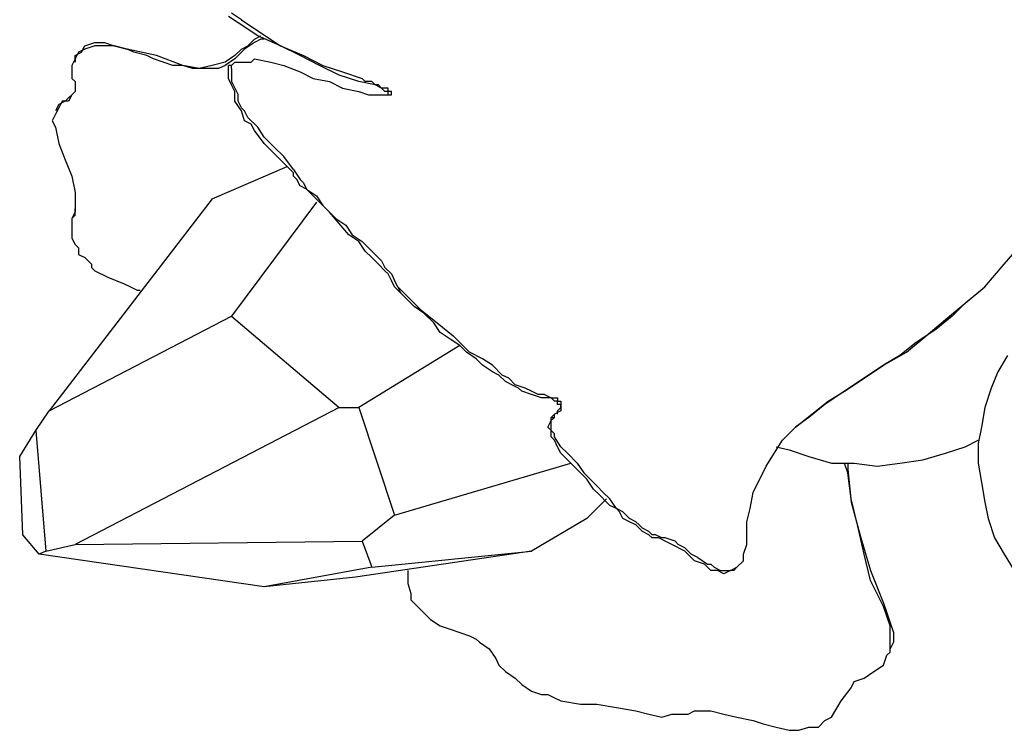
# Model space of a CAD drawing. Units: inches. Extents: x 1.33 to 7.53, y 1.42 to 9.88.
# Drawn here: x 5.1 to 5.52, y 5.94 to 6.24 of the extents above; entities that cross this region are included whole.
import ezdxf

# ---------------------------------------------------------------- set-up
doc = ezdxf.new("R2010")
doc.units = ezdxf.units.IN
doc.header["$MEASUREMENT"] = 0
doc.layers.add('Default', color=7, linetype='Continuous', true_color=0x000000)

msp = doc.modelspace()

# ---------------------------------------------------------------- linework, layer by layer
at = {"layer": 'Default', "color": 18, "lineweight": 25, "true_color": 0x000000}
for p, q in [((5.19583, 6.23889), (5.19167, 6.24167)), ((5.19444, 6.2375), (5.19028, 6.24028)), ((5.20278, 6.23194), (5.19444, 6.2375)), ((5.19583, 6.23889), (5.20417, 6.23333)), ((5.20417, 6.23333), (5.2125, 6.22778)), ((5.12917, 6.22778), (5.13333, 6.22917)), ((5.13333, 6.22917), (5.1375, 6.22917)), ((5.1375, 6.22917), (5.14167, 6.22778)), ((5.20139, 6.22917), (5.19722, 6.22639)), ((5.19861, 6.22778), (5.20139, 6.23056)), ((5.20139, 6.23056), (5.20417, 6.23194)), ((5.20417, 6.23056), (5.20139, 6.22917)), ((5.2125, 6.22778), (5.20278, 6.23194)), ((5.20556, 6.23056), (5.20417, 6.23056)), ((5.125, 6.22361), (5.12778, 6.225)), ((5.12639, 6.225), (5.125, 6.22222)), ((5.12917, 6.22639), (5.12639, 6.225)), ((5.12778, 6.225), (5.12917, 6.22778)), ((5.13333, 6.22778), (5.12917, 6.22639)), ((5.1375, 6.22778), (5.13333, 6.22778)), ((5.14167, 6.22778), (5.1375, 6.22778)), ((5.14167, 6.22778), (5.14722, 6.22639)), ((5.14722, 6.22639), (5.14167, 6.22778)), ((5.15972, 6.22361), (5.14722, 6.22639)), ((5.15, 6.225), (5.14722, 6.22639)), ((5.15556, 6.22361), (5.15, 6.225)), ((5.19306, 6.22361), (5.19583, 6.22639)), ((5.19722, 6.22639), (5.19306, 6.22222)), ((5.19583, 6.22639), (5.19861, 6.22778)), ((5.22083, 6.22361), (5.2125, 6.22778)), ((5.2125, 6.22778), (5.22222, 6.22361)), ((5.125, 6.22222), (5.12361, 6.21944)), ((5.125, 6.22083), (5.125, 6.22361)), ((5.125, 6.22222), (5.125, 6.22083)), ((5.15833, 6.22222), (5.15556, 6.22361)), ((5.1625, 6.22083), (5.15833, 6.22222)), ((5.17083, 6.21944), (5.15972, 6.22361)), ((5.16667, 6.21944), (5.1625, 6.22083)), ((5.18889, 6.22083), (5.18333, 6.21944)), ((5.19306, 6.22361), (5.18889, 6.22083)), ((5.19306, 6.22222), (5.18889, 6.21944)), ((5.19167, 6.21944), (5.19306, 6.22083)), ((5.19306, 6.22083), (5.19583, 6.22083)), ((5.19583, 6.22083), (5.19722, 6.22083)), ((5.19722, 6.22083), (5.2, 6.22083)), ((5.2, 6.22083), (5.20139, 6.22222)), ((5.20139, 6.22222), (5.20833, 6.22083)), ((5.20833, 6.22083), (5.21389, 6.21944)), ((5.22917, 6.21944), (5.22083, 6.22361)), ((5.22222, 6.22361), (5.23056, 6.21944)), ((5.12361, 6.21944), (5.12361, 6.21528)), ((5.17083, 6.21944), (5.16667, 6.21944)), ((5.17778, 6.21806), (5.17083, 6.21944)), ((5.175, 6.21806), (5.17083, 6.21944)), ((5.17917, 6.21806), (5.175, 6.21806)), ((5.18333, 6.21944), (5.17778, 6.21806)), ((5.18333, 6.21806), (5.17917, 6.21806)), ((5.18611, 6.21806), (5.18333, 6.21806)), ((5.18889, 6.21944), (5.18611, 6.21806)), ((5.19028, 6.21667), (5.19028, 6.21944)), ((5.19167, 6.21944), (5.19028, 6.21944)), ((5.19028, 6.21389), (5.19028, 6.21667)), ((5.19167, 6.21806), (5.19167, 6.21944)), ((5.19167, 6.21806), (5.19167, 6.21528)), ((5.21389, 6.21944), (5.22083, 6.21667)), ((5.22083, 6.21667), (5.22639, 6.21389)), ((5.2375, 6.21528), (5.22917, 6.21944)), ((5.23056, 6.21944), (5.23889, 6.21667)), ((5.23889, 6.21667), (5.24722, 6.21389)), ((5.12361, 6.21528), (5.12361, 6.21389)), ((5.12361, 6.21389), (5.125, 6.2125)), ((5.125, 6.2125), (5.125, 6.21111)), ((5.19167, 6.21111), (5.19028, 6.21389)), ((5.19167, 6.21528), (5.19167, 6.2125)), ((5.19167, 6.2125), (5.19306, 6.20972)), ((5.22639, 6.21389), (5.23333, 6.2125)), ((5.23333, 6.2125), (5.23889, 6.20972)), ((5.24583, 6.2125), (5.2375, 6.21528)), ((5.25278, 6.21111), (5.24583, 6.2125)), ((5.24861, 6.2125), (5.24722, 6.21389)), ((5.25139, 6.2125), (5.24861, 6.2125)), ((5.25278, 6.21111), (5.25139, 6.2125)), ((5.12361, 6.20694), (5.125, 6.20833)), ((5.125, 6.20833), (5.12361, 6.20694)), ((5.125, 6.21111), (5.125, 6.20972)), ((5.125, 6.20972), (5.125, 6.20833)), ((5.19306, 6.20833), (5.19167, 6.21111)), ((5.19306, 6.20972), (5.19444, 6.20694)), ((5.19306, 6.20694), (5.19306, 6.20833)), ((5.23889, 6.20972), (5.24583, 6.20833)), ((5.24583, 6.20833), (5.25, 6.20694)), ((5.25556, 6.20972), (5.25278, 6.21111)), ((5.25417, 6.21111), (5.25278, 6.21111)), ((5.25556, 6.20972), (5.25417, 6.21111)), ((5.25694, 6.20833), (5.25556, 6.20972)), ((5.25833, 6.20972), (5.25556, 6.20972)), ((5.25833, 6.20833), (5.25694, 6.20833)), ((5.25833, 6.20833), (5.25833, 6.20972)), ((5.25833, 6.20694), (5.25833, 6.20833)), ((5.25972, 6.20833), (5.25833, 6.20833)), ((5.25972, 6.20694), (5.25972, 6.20833)), ((5.12083, 6.20417), (5.11806, 6.20278)), ((5.11944, 6.20417), (5.11806, 6.20139)), ((5.12222, 6.20417), (5.11944, 6.20417)), ((5.12083, 6.20417), (5.12222, 6.20556)), ((5.12222, 6.20556), (5.12361, 6.20694)), ((5.12361, 6.20694), (5.12222, 6.20417)), ((5.19306, 6.20417), (5.19306, 6.20694)), ((5.19583, 6.2), (5.19306, 6.20417)), ((5.19444, 6.20417), (5.19444, 6.20694)), ((5.19583, 6.20139), (5.19444, 6.20417)), ((5.25, 6.20694), (5.25694, 6.20694)), ((5.25694, 6.20694), (5.25833, 6.20694)), ((5.25833, 6.20694), (5.25972, 6.20694)), ((5.11806, 6.20278), (5.11667, 6.2)), ((5.11806, 6.20139), (5.11667, 6.19861)), ((5.19722, 6.2), (5.19583, 6.20139)), ((5.19722, 6.19583), (5.19583, 6.2)), ((5.19861, 6.19722), (5.19722, 6.2)), ((5.11667, 6.19861), (5.11528, 6.19583)), ((5.11528, 6.19583), (5.11667, 6.19306)), ((5.2, 6.19444), (5.19722, 6.19583)), ((5.20278, 6.19306), (5.19861, 6.19722)), ((5.11667, 6.19306), (5.11806, 6.18611)), ((5.20139, 6.19167), (5.2, 6.19444)), ((5.20556, 6.18611), (5.20139, 6.19167)), ((5.20556, 6.18889), (5.20278, 6.19306)), ((5.20972, 6.18472), (5.20556, 6.18889)), ((5.11806, 6.18611), (5.12083, 6.17917)), ((5.21111, 6.18056), (5.20556, 6.18611)), ((5.21389, 6.18056), (5.20972, 6.18472)), ((5.12083, 6.17917), (5.12361, 6.17222)), ((5.21667, 6.175), (5.21111, 6.18056)), ((5.21806, 6.175), (5.21389, 6.18056)), ((5.18333, 6.1625), (5.21528, 6.17639)), ((5.21806, 6.17361), (5.21667, 6.175)), ((5.21806, 6.175), (5.22083, 6.17083)), ((5.12361, 6.17222), (5.125, 6.16528)), ((5.21806, 6.17222), (5.21806, 6.17361)), ((5.21944, 6.17083), (5.21806, 6.17222)), ((5.22083, 6.16806), (5.21944, 6.17083)), ((5.22083, 6.17083), (5.22222, 6.16944)), ((5.22361, 6.16667), (5.22083, 6.16806)), ((5.22222, 6.16944), (5.22361, 6.16667)), ((5.23333, 6.15694), (5.22361, 6.16667)), ((5.22361, 6.16667), (5.22778, 6.16389)), ((5.18333, 6.1625), (5.11389, 6.07222)), ((5.125, 6.16528), (5.125, 6.1625)), ((5.125, 6.1625), (5.125, 6.15972)), ((5.22778, 6.16389), (5.23056, 6.15972)), ((5.125, 6.15972), (5.125, 6.15694)), ((5.125, 6.15556), (5.125, 6.15833)), ((5.22778, 6.16111), (5.19167, 6.1125)), ((5.23056, 6.15972), (5.23333, 6.15694)), ((5.125, 6.15694), (5.12361, 6.15417)), ((5.125, 6.15556), (5.12361, 6.15417)), ((5.12361, 6.15417), (5.12361, 6.15278)), ((5.12361, 6.15417), (5.12361, 6.15278)), ((5.24167, 6.14722), (5.23333, 6.15694)), ((5.23333, 6.15694), (5.23611, 6.15417)), ((5.23611, 6.15417), (5.24028, 6.15139)), ((5.12361, 6.15278), (5.12361, 6.15)), ((5.12361, 6.15), (5.12361, 6.14861)), ((5.24028, 6.15139), (5.24306, 6.14722)), ((5.12361, 6.14861), (5.12361, 6.14722)), ((5.12361, 6.14722), (5.12361, 6.14583)), ((5.12361, 6.14583), (5.125, 6.14306)), ((5.24583, 6.14444), (5.24167, 6.14722)), ((5.24306, 6.14722), (5.24722, 6.14444)), ((5.125, 6.14306), (5.12639, 6.14167)), ((5.12639, 6.14167), (5.12639, 6.13889)), ((5.24861, 6.14028), (5.24583, 6.14444)), ((5.24722, 6.14444), (5.25, 6.14167)), ((5.25, 6.14167), (5.25278, 6.13889)), ((5.52083, 6.13472), (5.52917, 6.14444)), ((5.12639, 6.13889), (5.12917, 6.1375)), ((5.12917, 6.1375), (5.13194, 6.13472)), ((5.25139, 6.1375), (5.24861, 6.14028)), ((5.25417, 6.13472), (5.25139, 6.1375)), ((5.25278, 6.13889), (5.25556, 6.13611)), ((5.13194, 6.13472), (5.13194, 6.13333)), ((5.13194, 6.13333), (5.13333, 6.13194)), ((5.25694, 6.13194), (5.25417, 6.13472)), ((5.25556, 6.13611), (5.25694, 6.13333)), ((5.25694, 6.13333), (5.25972, 6.13056)), ((5.5125, 6.125), (5.52083, 6.13472)), ((5.13333, 6.13194), (5.13889, 6.12917)), ((5.13889, 6.12917), (5.14583, 6.12639)), ((5.25833, 6.13056), (5.25694, 6.13194)), ((5.25972, 6.12778), (5.25833, 6.13056)), ((5.25972, 6.13056), (5.26111, 6.12778)), ((5.14583, 6.12639), (5.14861, 6.125)), ((5.14861, 6.125), (5.15139, 6.12361)), ((5.26111, 6.125), (5.25972, 6.12778)), ((5.2625, 6.125), (5.26111, 6.12778)), ((5.26389, 6.12222), (5.26111, 6.125)), ((5.26389, 6.12222), (5.2625, 6.125)), ((5.27222, 6.11528), (5.2625, 6.125)), ((5.50417, 6.11806), (5.5125, 6.125)), ((5.15139, 6.12361), (5.15278, 6.12361)), ((5.26944, 6.11667), (5.26389, 6.12222)), ((5.27361, 6.11389), (5.26944, 6.11667)), ((5.26944, 6.11667), (5.27222, 6.11528)), ((5.49583, 6.11111), (5.50417, 6.11806)), ((5.50417, 6.11806), (5.49861, 6.1125)), ((5.50417, 6.11806), (5.50556, 6.11944)), ((5.11389, 6.07222), (5.19167, 6.1125)), ((5.19167, 6.1125), (5.2375, 6.07361)), ((5.27222, 6.11528), (5.27917, 6.10972)), ((5.27778, 6.10972), (5.27361, 6.11389)), ((5.49861, 6.1125), (5.49167, 6.10694)), ((5.28056, 6.10556), (5.27778, 6.10972)), ((5.27917, 6.10972), (5.28611, 6.10417)), ((5.4875, 6.10417), (5.49583, 6.11111)), ((5.28472, 6.10278), (5.28056, 6.10556)), ((5.28889, 6.10139), (5.28611, 6.10417)), ((5.47917, 6.09722), (5.4875, 6.10417)), ((5.49167, 6.10694), (5.48333, 6.10139)), ((5.28889, 6.1), (5.24583, 6.07361)), ((5.28889, 6.1), (5.28472, 6.10278)), ((5.29306, 6.09722), (5.28889, 6.10139)), ((5.29167, 6.09722), (5.28889, 6.1)), ((5.48333, 6.10139), (5.47639, 6.09583)), ((5.29583, 6.09444), (5.29167, 6.09722)), ((5.29861, 6.09444), (5.29306, 6.09722)), ((5.46944, 6.09167), (5.47917, 6.09722)), ((5.47639, 6.09583), (5.46944, 6.09167)), ((5.52222, 6.09583), (5.51806, 6.08889)), ((5.29861, 6.09167), (5.29583, 6.09444)), ((5.30278, 6.09167), (5.29861, 6.09444)), ((5.30278, 6.08889), (5.29861, 6.09167)), ((5.30694, 6.0875), (5.30278, 6.09167)), ((5.46944, 6.09167), (5.46111, 6.08611)), ((5.46111, 6.08611), (5.46944, 6.09167)), ((5.30556, 6.0875), (5.30278, 6.08889)), ((5.30833, 6.08472), (5.30556, 6.0875)), ((5.30972, 6.08611), (5.30694, 6.0875)), ((5.51806, 6.08889), (5.51528, 6.08194)), ((5.31111, 6.08333), (5.30833, 6.08472)), ((5.3125, 6.08333), (5.30972, 6.08611)), ((5.31389, 6.08194), (5.31111, 6.08333)), ((5.31667, 6.08194), (5.3125, 6.08333)), ((5.46111, 6.08611), (5.45278, 6.08056)), ((5.45278, 6.08056), (5.46111, 6.08611)), ((5.31528, 6.08056), (5.31389, 6.08194)), ((5.31944, 6.07917), (5.31528, 6.08056)), ((5.31944, 6.08056), (5.31667, 6.08194)), ((5.32222, 6.07917), (5.31944, 6.08056)), ((5.32361, 6.07778), (5.31944, 6.07917)), ((5.325, 6.07917), (5.32222, 6.07917)), ((5.32778, 6.07778), (5.32361, 6.07778)), ((5.325, 6.07917), (5.32778, 6.07778)), ((5.32917, 6.07639), (5.32778, 6.07778)), ((5.32778, 6.07778), (5.33056, 6.07778)), ((5.33056, 6.07778), (5.33056, 6.07639)), ((5.45278, 6.08056), (5.44444, 6.075)), ((5.44583, 6.07639), (5.45278, 6.08056)), ((5.51528, 6.08194), (5.5125, 6.07361)), ((5.2375, 6.07361), (5.125, 6.01528)), ((5.2375, 6.07361), (5.24583, 6.07361)), ((5.24583, 6.07361), (5.26111, 6.02778)), ((5.33056, 6.07639), (5.32917, 6.07639)), ((5.33056, 6.075), (5.33056, 6.07639)), ((5.33056, 6.07639), (5.33194, 6.07639)), ((5.33194, 6.075), (5.33056, 6.075)), ((5.33056, 6.07222), (5.33194, 6.07361)), ((5.33194, 6.07639), (5.33194, 6.075)), ((5.33194, 6.07361), (5.33194, 6.075)), ((5.33194, 6.075), (5.33194, 6.07361)), ((5.33194, 6.07361), (5.33194, 6.07222)), ((5.44444, 6.075), (5.4375, 6.06944)), ((5.43889, 6.07083), (5.44583, 6.07639)), ((5.5125, 6.07361), (5.51111, 6.06528)), ((5.10833, 6.06389), (5.11389, 6.07222)), ((5.32917, 6.07083), (5.32778, 6.06944)), ((5.32778, 6.06944), (5.32917, 6.06944)), ((5.32778, 6.06806), (5.32778, 6.06944)), ((5.32778, 6.06806), (5.32917, 6.06944)), ((5.33194, 6.07222), (5.32917, 6.07083)), ((5.32917, 6.06944), (5.32917, 6.07083)), ((5.33056, 6.07083), (5.33056, 6.07222)), ((5.43194, 6.06528), (5.43889, 6.07083)), ((5.4375, 6.06944), (5.43194, 6.06528)), ((5.32639, 6.06528), (5.32778, 6.06806)), ((5.32778, 6.06389), (5.32639, 6.06528)), ((5.32778, 6.06667), (5.32778, 6.06806)), ((5.32778, 6.06528), (5.32778, 6.06667)), ((5.32778, 6.06389), (5.32778, 6.06528)), ((5.42639, 6.05972), (5.43194, 6.06528)), ((5.51111, 6.06528), (5.50972, 6.05833)), ((5.10139, 6.05278), (5.10833, 6.06389)), ((5.10833, 6.06389), (5.1125, 6.0125)), ((5.32778, 6.06111), (5.32778, 6.06389)), ((5.32917, 6.0625), (5.32778, 6.06389)), ((5.32917, 6.05972), (5.32778, 6.06111)), ((5.32917, 6.06111), (5.32917, 6.0625)), ((5.33194, 6.05694), (5.32917, 6.06111)), ((5.33056, 6.05694), (5.32917, 6.05972)), ((5.33194, 6.05417), (5.33056, 6.05694)), ((5.33472, 6.05417), (5.33194, 6.05694)), ((5.41944, 6.04861), (5.42639, 6.05972)), ((5.42361, 6.05694), (5.42917, 6.05556)), ((5.49583, 6.05417), (5.50417, 6.05694)), ((5.50417, 6.05694), (5.50972, 6.05972)), ((5.50972, 6.05833), (5.50972, 6.05)), ((5.10278, 6.01944), (5.10139, 6.05278)), ((5.33333, 6.05278), (5.33194, 6.05417)), ((5.3375, 6.04861), (5.33333, 6.05278)), ((5.33889, 6.05), (5.33472, 6.05417)), ((5.42917, 6.05556), (5.4375, 6.05278)), ((5.4375, 6.05278), (5.44722, 6.05)), ((5.48611, 6.05139), (5.49583, 6.05417)), ((5.26111, 6.02778), (5.33611, 6.05)), ((5.34028, 6.04583), (5.3375, 6.04861)), ((5.33889, 6.05), (5.34167, 6.04583)), ((5.41389, 6.0375), (5.41944, 6.04861)), ((5.44722, 6.05), (5.45694, 6.05)), ((5.45417, 6.04583), (5.45278, 6.05)), ((5.45417, 6.05), (5.45417, 6.04722)), ((5.45694, 6.05), (5.46667, 6.04861)), ((5.46667, 6.04861), (5.47639, 6.05)), ((5.47639, 6.05), (5.48611, 6.05139)), ((5.50972, 6.05), (5.51111, 6.04167)), ((5.34306, 6.04306), (5.34028, 6.04583)), ((5.34167, 6.04583), (5.34444, 6.04306)), ((5.45417, 6.04722), (5.45556, 6.03333)), ((5.45556, 6.03472), (5.45417, 6.04583)), ((5.34583, 6.03889), (5.34306, 6.04306)), ((5.34444, 6.04306), (5.34722, 6.04028)), ((5.34722, 6.04028), (5.35, 6.0375)), ((5.51111, 6.04167), (5.5125, 6.03333)), ((5.34861, 6.03611), (5.34583, 6.03889)), ((5.35139, 6.03333), (5.34861, 6.03611)), ((5.35278, 6.03472), (5.35, 6.0375)), ((5.4125, 6.03056), (5.41389, 6.0375)), ((5.35139, 6.03472), (5.34306, 6.02639)), ((5.35139, 6.03472), (5.34306, 6.02639)), ((5.35278, 6.03194), (5.35139, 6.03333)), ((5.35556, 6.03056), (5.35278, 6.03472)), ((5.35556, 6.03056), (5.35278, 6.03194)), ((5.45833, 6.02361), (5.45556, 6.03472)), ((5.45556, 6.03333), (5.45972, 6.01806)), ((5.5125, 6.03333), (5.51389, 6.02639)), ((5.26111, 6.02778), (5.24722, 6.01667)), ((5.35694, 6.02917), (5.35556, 6.03056)), ((5.35833, 6.02917), (5.35556, 6.03056)), ((5.35833, 6.02639), (5.35694, 6.02917)), ((5.36111, 6.02639), (5.35833, 6.02917)), ((5.41111, 6.025), (5.4125, 6.03056)), ((5.34306, 6.02639), (5.31944, 6.0125)), ((5.36111, 6.025), (5.35833, 6.02639)), ((5.36389, 6.025), (5.36111, 6.02639)), ((5.36389, 6.02361), (5.36111, 6.025)), ((5.36528, 6.02361), (5.36389, 6.025)), ((5.36667, 6.02083), (5.36389, 6.02361)), ((5.36667, 6.02222), (5.36528, 6.02361)), ((5.41111, 6.01944), (5.41111, 6.025)), ((5.46111, 6.01111), (5.45833, 6.02361)), ((5.51389, 6.02639), (5.51667, 6.01806)), ((5.10972, 6.01111), (5.10278, 6.01944)), ((5.36944, 6.02083), (5.36667, 6.02222)), ((5.36944, 6.01944), (5.36667, 6.02083)), ((5.37083, 6.01944), (5.36944, 6.02083)), ((5.37083, 6.01806), (5.36944, 6.01944)), ((5.37222, 6.01944), (5.37083, 6.01944)), ((5.375, 6.01806), (5.37222, 6.01944)), ((5.41111, 6.01528), (5.41111, 6.01944)), ((5.1125, 6.0125), (5.125, 6.01528)), ((5.125, 6.01528), (5.24722, 6.01667)), ((5.24722, 6.01667), (5.25139, 6.00556)), ((5.37361, 6.01806), (5.37083, 6.01806)), ((5.37639, 6.01667), (5.37361, 6.01806)), ((5.37639, 6.01806), (5.375, 6.01806)), ((5.38056, 6.01667), (5.37639, 6.01806)), ((5.37917, 6.01528), (5.37639, 6.01667)), ((5.38472, 6.0125), (5.37917, 6.01528)), ((5.38194, 6.01528), (5.38056, 6.01667)), ((5.38472, 6.01389), (5.38194, 6.01528)), ((5.40972, 6.01111), (5.41111, 6.01528)), ((5.45972, 6.01806), (5.46389, 6.00417)), ((5.51667, 6.01806), (5.52083, 6.01111)), ((5.1125, 6.0125), (5.10972, 6.01111)), ((5.20556, 5.99722), (5.10972, 6.01111)), ((5.31944, 6.0125), (5.24444, 6.00139)), ((5.25139, 6.00556), (5.31944, 6.0125)), ((5.3875, 6.01111), (5.38472, 6.01389)), ((5.38889, 6.00833), (5.38472, 6.0125)), ((5.39028, 6.00972), (5.3875, 6.01111)), ((5.40972, 6.00833), (5.40972, 6.01111)), ((5.46389, 6), (5.46111, 6.01111)), ((5.52083, 6.01111), (5.525, 6.00417)), ((5.39306, 6.00694), (5.38889, 6.00833)), ((5.39028, 6.00972), (5.39444, 6.00694)), ((5.39583, 6.00417), (5.39306, 6.00694)), ((5.39444, 6.00694), (5.39583, 6.00694)), ((5.39583, 6.00694), (5.39722, 6.00556)), ((5.40694, 6.00556), (5.40972, 6.00833)), ((5.25139, 6.00556), (5.20556, 5.99722)), ((5.26667, 6.00417), (5.26667, 5.99861)), ((5.39861, 6.00417), (5.39583, 6.00417)), ((5.39722, 6.00556), (5.4, 6.00417)), ((5.40139, 6.00278), (5.39861, 6.00417)), ((5.4, 6.00417), (5.40278, 6.00417)), ((5.40417, 6.00417), (5.40139, 6.00278)), ((5.40278, 6.00417), (5.40417, 6.00417)), ((5.40417, 6.00417), (5.40694, 6.00556)), ((5.40556, 6.00417), (5.40417, 6.00417)), ((5.40556, 6.00417), (5.40694, 6.00556)), ((5.46389, 6.00417), (5.46944, 5.99028)), ((5.24444, 6.00139), (5.20556, 5.99722)), ((5.26667, 5.99861), (5.26806, 5.99444)), ((5.46944, 5.98889), (5.46389, 6)), ((5.26806, 5.99444), (5.26806, 5.99167)), ((5.26806, 5.99167), (5.27083, 5.98889)), ((5.46944, 5.99028), (5.47083, 5.98611)), ((5.27083, 5.98889), (5.27361, 5.98611)), ((5.27361, 5.98611), (5.27639, 5.98333)), ((5.47083, 5.98472), (5.46944, 5.98889)), ((5.47083, 5.98611), (5.47222, 5.98194)), ((5.27639, 5.98333), (5.28056, 5.98056)), ((5.47222, 5.98056), (5.47083, 5.98472)), ((5.47222, 5.98194), (5.47361, 5.97778)), ((5.28056, 5.98056), (5.28472, 5.97917)), ((5.28472, 5.97917), (5.28889, 5.97778)), ((5.28889, 5.97778), (5.29306, 5.97639)), ((5.47222, 5.97639), (5.47222, 5.98056)), ((5.47361, 5.97778), (5.47361, 5.97361)), ((5.29306, 5.97639), (5.29583, 5.975)), ((5.29583, 5.975), (5.29722, 5.97361)), ((5.29722, 5.97361), (5.30139, 5.97083)), ((5.47222, 5.97222), (5.47222, 5.97639)), ((5.47361, 5.97361), (5.47222, 5.97083)), ((5.30139, 5.97083), (5.30417, 5.96667)), ((5.47083, 5.96806), (5.47222, 5.96944)), ((5.47222, 5.96944), (5.47222, 5.97222)), ((5.47222, 5.96944), (5.47222, 5.97083)), ((5.30417, 5.96667), (5.30556, 5.96389)), ((5.46944, 5.96389), (5.47083, 5.96806)), ((5.30556, 5.96389), (5.30833, 5.96111)), ((5.30833, 5.96111), (5.3125, 5.95833)), ((5.46111, 5.95833), (5.46528, 5.96111)), ((5.46528, 5.96111), (5.46944, 5.96389)), ((5.3125, 5.95833), (5.31528, 5.95556)), ((5.45556, 5.95417), (5.45694, 5.95694)), ((5.45694, 5.95694), (5.46111, 5.95833)), ((5.31528, 5.95556), (5.31944, 5.95278)), ((5.31944, 5.95278), (5.32361, 5.95139)), ((5.45139, 5.94861), (5.45556, 5.95417)), ((5.32361, 5.95139), (5.32639, 5.95139)), ((5.32639, 5.95139), (5.32917, 5.95)), ((5.32917, 5.95), (5.33194, 5.94861)), ((5.33194, 5.94861), (5.34028, 5.94722)), ((5.44722, 5.94167), (5.45139, 5.94861)), ((5.34028, 5.94722), (5.34722, 5.94722)), ((5.34722, 5.94722), (5.35556, 5.94583)), ((5.35556, 5.94583), (5.36389, 5.94444)), ((5.36389, 5.94444), (5.36944, 5.94306)), ((5.38611, 5.94306), (5.38889, 5.94444)), ((5.38889, 5.94444), (5.39306, 5.94444)), ((5.39306, 5.94444), (5.39583, 5.94444)), ((5.39583, 5.94444), (5.40139, 5.94306)), ((5.36944, 5.94306), (5.375, 5.94167)), ((5.375, 5.94167), (5.37917, 5.94306)), ((5.37917, 5.94306), (5.38194, 5.94306)), ((5.38194, 5.94306), (5.38611, 5.94306)), ((5.40139, 5.94306), (5.40694, 5.94167)), ((5.40694, 5.94167), (5.41389, 5.94028)), ((5.41389, 5.94028), (5.41806, 5.93889)), ((5.44167, 5.9375), (5.44444, 5.94028)), ((5.44444, 5.94028), (5.44722, 5.94167)), ((5.41806, 5.93889), (5.42361, 5.9375)), ((5.42361, 5.9375), (5.42917, 5.93611)), ((5.42917, 5.93611), (5.43333, 5.93611)), ((5.43333, 5.93611), (5.4375, 5.9375)), ((5.4375, 5.9375), (5.44167, 5.9375))]:
    msp.add_line(p, q, dxfattribs=at)

doc.saveas('drawing.dxf')
